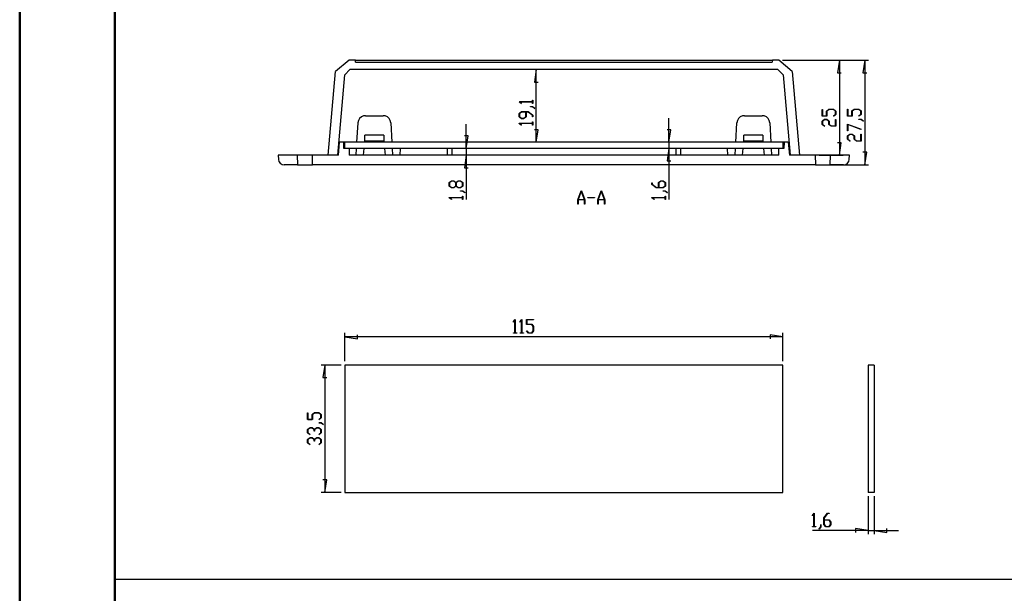
# Model space of a CAD drawing. Units: millimetres. Extents: x 0 to 841, y 0 to 594.
# Drawn here: x 0 to 259, y 293 to 443 of the extents above; entities that cross this region are included whole.
import ezdxf

# ---------------------------------------------------------------- set-up
doc = ezdxf.new("R2010")
doc.units = ezdxf.units.MM
doc.layers.add('LAYER_1', color=179, linetype='Continuous')
doc.layers.add('SLD-0', color=179, linetype='Continuous')

msp = doc.modelspace()

# ---------------------------------------------------------------- linework, layer by layer
at = {"color": 7, "linetype": 'Continuous', "lineweight": 50}
for p, q in [((0.08, 0.04), (0.08, 594.04)), ((25.08, 10.04), (25.08, 584.04))]:
    msp.add_line(p, q, dxfattribs=at)
at = {"layer": 'LAYER_1'}
for p, q in [((200.37, 432.64), (222.96, 432.64)), ((200.37, 432.64), (216.3, 432.64)), ((215.3, 432.64), (214.79, 429.34)), ((215.3, 432.64), (215.3, 407.64)), ((221.96, 432.64), (221.45, 429.34)), ((221.96, 432.64), (221.96, 405.14)), ((135.73, 430.14), (135.22, 426.84)), ((135.73, 411.04), (135.73, 430.14)), ((214.79, 429.34), (215.81, 429.34)), ((221.45, 429.34), (222.47, 429.34)), ((135.22, 426.84), (136.23, 426.84)), ((131.21, 421.68), (131.21, 421.72)), ((131.21, 421.72), (134.71, 421.72)), ((131.81, 421.23), (131.21, 421.68)), ((134.71, 421.66), (131.35, 421.66)), ((131.35, 421.66), (131.86, 421.27)), ((134.71, 421.72), (134.71, 422.13)), ((134.71, 422.13), (134.79, 422.13)), ((134.71, 421.25), (134.71, 421.66)), ((134.79, 422.13), (134.79, 421.25)), ((131.21, 418.64), (131.82, 419.09)), ((131.85, 419.03), (131.29, 418.61)), ((131.86, 421.27), (131.81, 421.23)), ((131.82, 419.09), (133.6, 419.09)), ((132.96, 419.03), (131.85, 419.03)), ((132.96, 417.76), (132.96, 419.03)), ((133.57, 419.03), (133.04, 419.03)), ((133.04, 419.03), (133.04, 417.74)), ((134.71, 418.18), (133.57, 419.03)), ((133.6, 419.09), (134.79, 418.2)), ((134.17, 420.35), (134.17, 420.41)), ((134.17, 420.41), (134.76, 420.41)), ((134.74, 420.35), (134.17, 420.35)), ((134.79, 421.25), (134.71, 421.25)), ((135.3, 419.92), (134.74, 420.35)), ((134.76, 420.41), (135.36, 419.96)), ((135.36, 419.96), (135.3, 419.92)), ((210.79, 417.9), (210.79, 419.68)), ((210.79, 419.68), (210.87, 419.68)), ((210.87, 419.68), (210.87, 417.96)), ((211.96, 419.25), (212.56, 419.71)), ((211.96, 417.96), (211.96, 419.25)), ((212.59, 419.65), (212.03, 419.23)), ((212.03, 419.23), (212.03, 417.9)), ((212.56, 419.71), (213.76, 419.71)), ((213.73, 419.65), (212.59, 419.65)), ((214.29, 419.23), (213.73, 419.65)), ((213.76, 419.71), (214.36, 419.25)), ((214.29, 418.37), (214.29, 419.23)), ((214.36, 419.25), (214.36, 418.35)), ((217.45, 417.94), (217.45, 419.71)), ((217.45, 419.71), (217.52, 419.71)), ((217.52, 419.71), (217.52, 417.99)), ((218.61, 419.29), (219.22, 419.74)), ((218.61, 417.99), (218.61, 419.29)), ((219.25, 419.68), (218.69, 419.26)), ((218.69, 419.26), (218.69, 417.94)), ((219.22, 419.74), (220.42, 419.74)), ((220.39, 419.68), (219.25, 419.68)), ((220.95, 419.26), (220.39, 419.68)), ((220.42, 419.74), (221.02, 419.29)), ((220.95, 418.41), (220.95, 419.26)), ((221.02, 419.29), (221.02, 418.39)), ((131.21, 417.74), (131.21, 418.64)), ((131.82, 417.29), (131.21, 417.74)), ((131.29, 418.61), (131.29, 417.76)), ((131.29, 417.76), (131.85, 417.34)), ((132.43, 417.29), (131.82, 417.29)), ((131.85, 417.34), (132.4, 417.34)), ((132.4, 417.34), (132.96, 417.76)), ((133.04, 417.74), (132.43, 417.29)), ((134.71, 417.75), (134.71, 418.18)), ((134.79, 417.75), (134.71, 417.75)), ((134.71, 416.03), (134.71, 416.44)), ((134.71, 416.44), (134.79, 416.44)), ((134.79, 418.2), (134.79, 417.75)), ((134.79, 416.44), (134.79, 415.56)), ((170.55, 411.04), (170.55, 417.39)), ((212.03, 417.9), (210.79, 417.9)), ((210.79, 416.63), (211.4, 417.08)), ((210.79, 415.73), (210.79, 416.63)), ((210.87, 417.96), (211.96, 417.96)), ((211.43, 417.02), (210.87, 416.6)), ((210.87, 416.6), (210.87, 415.75)), ((211.4, 417.08), (212.01, 417.08)), ((211.98, 417.02), (211.43, 417.02)), ((212.54, 416.6), (211.98, 417.02)), ((212.01, 417.08), (212.62, 416.63)), ((212.54, 415.73), (212.54, 416.6)), ((212.62, 416.63), (212.62, 415.75)), ((213.72, 417.95), (214.29, 418.37)), ((213.77, 417.91), (213.72, 417.95)), ((214.36, 418.35), (213.77, 417.91)), ((214.29, 415.33), (214.29, 417.05)), ((214.29, 417.05), (214.36, 417.05)), ((214.36, 417.05), (214.36, 415.27)), ((218.69, 417.94), (217.45, 417.94)), ((217.52, 417.99), (218.61, 417.99)), ((220.37, 417.98), (220.95, 418.41)), ((220.43, 417.94), (220.37, 417.98)), ((220.4, 417.06), (220.4, 417.12)), ((220.4, 417.12), (221, 417.12)), ((220.97, 417.06), (220.4, 417.06)), ((221.02, 418.39), (220.43, 417.94)), ((221.54, 416.63), (220.97, 417.06)), ((221, 417.12), (221.6, 416.67)), ((221.6, 416.67), (221.54, 416.63)), ((117.35, 409.44), (117.35, 415.79)), ((131.21, 415.99), (131.21, 416.03)), ((131.21, 416.03), (134.71, 416.03)), ((131.81, 415.54), (131.21, 415.99)), ((134.71, 415.97), (131.35, 415.97)), ((131.35, 415.97), (131.86, 415.58)), ((131.86, 415.58), (131.81, 415.54)), ((134.71, 415.56), (134.71, 415.97)), ((134.79, 415.56), (134.71, 415.56)), ((136.23, 414.34), (135.22, 414.34)), ((135.73, 411.04), (136.23, 414.34)), ((171.06, 414.34), (170.04, 414.34)), ((170.55, 411.04), (171.06, 414.34)), ((211.38, 415.28), (210.79, 415.73)), ((210.87, 415.75), (211.44, 415.32)), ((211.44, 415.32), (211.38, 415.28)), ((213.15, 415.27), (212.54, 415.73)), ((212.62, 415.75), (213.18, 415.33)), ((214.36, 415.27), (213.15, 415.27)), ((213.18, 415.33), (214.29, 415.33)), ((217.45, 415.82), (221, 414.49)), ((217.45, 414.03), (217.45, 415.82)), ((217.52, 414.03), (217.45, 414.03)), ((220.97, 414.44), (217.52, 415.73)), ((217.52, 415.73), (217.52, 414.03)), ((221, 414.49), (220.97, 414.44)), ((117.86, 412.74), (116.84, 412.74)), ((117.35, 409.44), (117.86, 412.74)), ((217.45, 412.72), (218.06, 413.18)), ((217.45, 411.83), (217.45, 412.72)), ((218.04, 411.38), (217.45, 411.83)), ((218.08, 413.12), (217.52, 412.7)), ((217.52, 412.7), (217.52, 411.85)), ((217.52, 411.85), (218.1, 411.42)), ((218.1, 411.42), (218.04, 411.38)), ((218.06, 413.18), (218.67, 413.18)), ((218.64, 413.12), (218.08, 413.12)), ((219.2, 412.7), (218.64, 413.12)), ((218.67, 413.18), (219.28, 412.72)), ((219.2, 411.83), (219.2, 412.7)), ((219.81, 411.37), (219.2, 411.83)), ((219.28, 412.72), (219.28, 411.85)), ((219.28, 411.85), (219.83, 411.43)), ((221.02, 411.37), (219.81, 411.37)), ((219.83, 411.43), (220.95, 411.43)), ((220.95, 411.43), (220.95, 413.15)), ((220.95, 413.15), (221.02, 413.15)), ((221.02, 413.15), (221.02, 411.37)), ((117.35, 409.44), (117.35, 407.64)), ((170.55, 409.44), (170.04, 406.14)), ((170.55, 411.04), (170.55, 409.44)), ((170.55, 409.44), (170.55, 396.03)), ((215.81, 410.94), (214.79, 410.94)), ((215.3, 407.64), (215.81, 410.94)), ((117.35, 407.64), (116.84, 404.34)), ((117.35, 407.64), (117.35, 396.03)), ((170.04, 406.14), (171.06, 406.14)), ((209.96, 407.64), (216.3, 407.64)), ((222.47, 408.44), (221.45, 408.44)), ((221.96, 405.14), (222.47, 408.44)), ((116.84, 404.34), (117.86, 404.34)), ((210, 405.14), (222.96, 405.14)), ((112.84, 400.44), (113.44, 400.9)), ((113.47, 400.84), (112.91, 400.42)), ((113.44, 400.9), (114.06, 400.9)), ((114.03, 400.84), (113.47, 400.84)), ((114.59, 400.42), (114.03, 400.84)), ((114.06, 400.9), (114.62, 400.47)), ((114.62, 400.47), (115.19, 400.9)), ((115.22, 400.84), (114.66, 400.42)), ((115.19, 400.9), (115.8, 400.9)), ((115.78, 400.84), (115.22, 400.84)), ((116.33, 400.42), (115.78, 400.84)), ((115.8, 400.9), (116.41, 400.44)), ((167.79, 400.44), (168.39, 400.9)), ((168.42, 400.84), (167.86, 400.42)), ((168.39, 400.9), (169, 400.9)), ((168.98, 400.84), (168.42, 400.84)), ((169.53, 400.42), (168.98, 400.84)), ((169, 400.9), (169.61, 400.44)), ((112.84, 399.54), (112.84, 400.44)), ((113.44, 399.09), (112.84, 399.54)), ((112.91, 400.42), (112.91, 399.56)), ((112.91, 399.56), (113.47, 399.15)), ((114.06, 399.09), (113.44, 399.09)), ((113.47, 399.15), (114.03, 399.15)), ((114.03, 399.15), (114.59, 399.56)), ((114.62, 399.51), (114.06, 399.09)), ((114.59, 399.56), (114.59, 400.42)), ((115.19, 399.09), (114.62, 399.51)), ((114.66, 400.42), (114.66, 399.56)), ((114.66, 399.56), (115.22, 399.15)), ((115.8, 399.09), (115.19, 399.09)), ((115.22, 399.15), (115.78, 399.15)), ((115.78, 399.15), (116.33, 399.56)), ((115.79, 398.21), (115.79, 398.27)), ((115.79, 398.27), (116.39, 398.27)), ((116.36, 398.21), (115.79, 398.21)), ((116.41, 399.54), (115.8, 399.09)), ((116.33, 399.56), (116.33, 400.42)), ((116.92, 397.78), (116.36, 398.21)), ((116.39, 398.27), (116.98, 397.82)), ((116.41, 400.44), (116.41, 399.54)), ((146.64, 395.94), (147.51, 398.27)), ((147.54, 398.18), (146.71, 395.97)), ((147.51, 398.27), (147.57, 398.27)), ((148.37, 395.97), (147.54, 398.18)), ((147.57, 398.27), (148.44, 395.94)), ((151.89, 395.94), (152.76, 398.27)), ((152.79, 398.18), (151.96, 395.97)), ((152.76, 398.27), (152.82, 398.27)), ((153.62, 395.97), (152.79, 398.18)), ((152.82, 398.27), (153.69, 395.94)), ((166.04, 399.98), (166.04, 400.43)), ((166.04, 400.43), (166.11, 400.43)), ((167.23, 399.09), (166.04, 399.98)), ((166.11, 400.43), (166.11, 400)), ((166.11, 400), (167.26, 399.15)), ((169, 399.09), (167.23, 399.09)), ((167.26, 399.15), (167.79, 399.15)), ((167.79, 399.15), (167.79, 400.44)), ((167.86, 400.42), (167.86, 399.15)), ((167.86, 399.15), (168.98, 399.15)), ((168.98, 399.15), (169.53, 399.56)), ((168.99, 398.21), (168.99, 398.27)), ((168.99, 398.27), (169.59, 398.27)), ((169.56, 398.21), (168.99, 398.21)), ((169.61, 399.54), (169, 399.09)), ((169.53, 399.56), (169.53, 400.42)), ((170.12, 397.78), (169.56, 398.21)), ((169.59, 398.27), (170.18, 397.82)), ((169.61, 400.44), (169.61, 399.54)), ((112.84, 396.48), (112.84, 396.52)), ((112.84, 396.52), (116.33, 396.52)), ((113.43, 396.03), (112.84, 396.48)), ((116.33, 396.46), (112.97, 396.46)), ((112.97, 396.46), (113.49, 396.07)), ((113.49, 396.07), (113.43, 396.03)), ((116.33, 396.52), (116.33, 396.93)), ((116.33, 396.93), (116.41, 396.93)), ((116.33, 396.05), (116.33, 396.46)), ((116.41, 396.05), (116.33, 396.05)), ((116.41, 396.93), (116.41, 396.05)), ((116.98, 397.82), (116.92, 397.78)), ((146.64, 394.77), (146.64, 395.94)), ((148.39, 395.9), (146.7, 395.9)), ((146.7, 395.9), (146.7, 394.77)), ((146.71, 395.97), (148.37, 395.97)), ((148.39, 394.77), (148.39, 395.9)), ((148.44, 395.94), (148.44, 394.77)), ((149.29, 396.48), (149.29, 396.56)), ((149.29, 396.56), (151.04, 396.56)), ((151.04, 396.48), (149.29, 396.48)), ((151.04, 396.56), (151.04, 396.48)), ((151.89, 394.77), (151.89, 395.94)), ((153.64, 395.9), (151.95, 395.9)), ((151.95, 395.9), (151.95, 394.77)), ((151.96, 395.97), (153.62, 395.97)), ((153.64, 394.77), (153.64, 395.9)), ((153.69, 395.94), (153.69, 394.77)), ((166.04, 396.48), (166.04, 396.52)), ((166.04, 396.52), (169.53, 396.52)), ((166.63, 396.03), (166.04, 396.48)), ((169.53, 396.46), (166.17, 396.46)), ((166.17, 396.46), (166.69, 396.07)), ((166.69, 396.07), (166.63, 396.03)), ((169.53, 396.52), (169.53, 396.93)), ((169.53, 396.93), (169.61, 396.93)), ((169.53, 396.05), (169.53, 396.46)), ((169.61, 396.05), (169.53, 396.05)), ((169.61, 396.93), (169.61, 396.05)), ((170.18, 397.82), (170.12, 397.78)), ((146.7, 394.77), (146.64, 394.77)), ((148.44, 394.77), (148.39, 394.77)), ((151.95, 394.77), (151.89, 394.77)), ((153.69, 394.77), (153.64, 394.77)), ((129.69, 363.85), (130.13, 364.44)), ((129.73, 363.79), (129.69, 363.85)), ((130.12, 364.31), (129.73, 363.79)), ((130.12, 360.95), (130.12, 364.31)), ((130.13, 364.44), (130.17, 364.44)), ((130.17, 364.44), (130.17, 360.95)), ((131.44, 363.85), (131.88, 364.44)), ((131.48, 363.79), (131.44, 363.85)), ((131.87, 364.31), (131.48, 363.79)), ((131.87, 360.95), (131.87, 364.31)), ((131.88, 364.44), (131.93, 364.44)), ((131.93, 364.44), (131.93, 360.95)), ((133.18, 363.2), (133.18, 364.44)), ((133.18, 364.44), (134.96, 364.44)), ((134.51, 363.2), (133.18, 363.2)), ((134.96, 364.37), (133.24, 364.37)), ((133.24, 364.37), (133.24, 363.28)), ((133.24, 363.28), (134.53, 363.28)), ((134.93, 362.64), (134.51, 363.2)), ((134.53, 363.28), (134.99, 362.67)), ((134.93, 361.5), (134.93, 362.64)), ((134.96, 364.44), (134.96, 364.37)), ((134.99, 362.67), (134.99, 361.48)), ((85.46, 353.51), (85.46, 360.93)), ((85.46, 359.93), (88.76, 359.42)), ((200.46, 359.93), (85.46, 359.93)), ((88.76, 359.42), (88.76, 360.44)), ((129.71, 360.87), (129.71, 360.95)), ((129.71, 360.95), (130.12, 360.95)), ((130.58, 360.87), (129.71, 360.87)), ((130.17, 360.95), (130.58, 360.95)), ((130.58, 360.95), (130.58, 360.87)), ((131.46, 360.87), (131.46, 360.95)), ((131.46, 360.95), (131.87, 360.95)), ((132.33, 360.87), (131.46, 360.87)), ((131.93, 360.95), (132.33, 360.95)), ((132.33, 360.95), (132.33, 360.87)), ((133.19, 361.46), (133.23, 361.52)), ((133.64, 360.87), (133.19, 361.46)), ((133.23, 361.52), (133.66, 360.95)), ((134.53, 360.87), (133.64, 360.87)), ((133.66, 360.95), (134.51, 360.95)), ((134.51, 360.95), (134.93, 361.5)), ((134.99, 361.48), (134.53, 360.87)), ((200.46, 359.93), (197.16, 360.44)), ((197.16, 360.44), (197.16, 359.42)), ((200.46, 353.51), (200.46, 360.93)), ((84.46, 352.51), (79.2, 352.51)), ((80.2, 352.51), (79.69, 349.21)), ((80.2, 352.51), (80.2, 319.01)), ((79.69, 349.21), (80.7, 349.21)), ((75.68, 338.15), (75.68, 339.93)), ((75.68, 339.93), (75.76, 339.93)), ((75.76, 339.93), (75.76, 338.21)), ((76.85, 339.51), (77.46, 339.96)), ((76.85, 338.21), (76.85, 339.51)), ((77.49, 339.9), (76.93, 339.48)), ((76.93, 339.48), (76.93, 338.15)), ((77.46, 339.96), (78.65, 339.96)), ((78.62, 339.9), (77.49, 339.9)), ((79.18, 339.48), (78.62, 339.9)), ((78.65, 339.96), (79.26, 339.51)), ((79.18, 338.63), (79.18, 339.48)), ((79.26, 339.51), (79.26, 338.61)), ((76.93, 338.15), (75.68, 338.15)), ((75.76, 338.21), (76.85, 338.21)), ((78.61, 338.2), (79.18, 338.63)), ((78.67, 338.16), (78.61, 338.2)), ((78.64, 337.28), (78.64, 337.34)), ((78.64, 337.34), (79.23, 337.34)), ((79.21, 337.28), (78.64, 337.28)), ((79.26, 338.61), (78.67, 338.16)), ((79.77, 336.85), (79.21, 337.28)), ((79.23, 337.34), (79.83, 336.89)), ((79.83, 336.89), (79.77, 336.85)), ((75.68, 335.57), (76.29, 336.02)), ((75.68, 334.67), (75.68, 335.57)), ((76.28, 334.22), (75.68, 334.67)), ((76.32, 335.96), (75.76, 335.54)), ((75.76, 335.54), (75.76, 334.69)), ((75.76, 334.69), (76.33, 334.27)), ((76.33, 334.27), (76.28, 334.22)), ((76.29, 336.02), (76.9, 336.02)), ((76.87, 335.96), (76.32, 335.96)), ((77.43, 335.54), (76.87, 335.96)), ((76.9, 336.02), (77.47, 335.6)), ((77.43, 335.12), (77.43, 335.54)), ((77.51, 335.12), (77.43, 335.12)), ((77.47, 335.6), (78.04, 336.02)), ((78.07, 335.96), (77.51, 335.54)), ((77.51, 335.54), (77.51, 335.12)), ((78.04, 336.02), (78.65, 336.02)), ((78.62, 335.96), (78.07, 335.96)), ((78.61, 334.27), (79.18, 334.69)), ((78.67, 334.22), (78.61, 334.27)), ((79.18, 335.54), (78.62, 335.96)), ((78.65, 336.02), (79.26, 335.57)), ((79.26, 334.67), (78.67, 334.22)), ((79.18, 334.69), (79.18, 335.54)), ((79.26, 335.57), (79.26, 334.67)), ((75.68, 332.94), (76.29, 333.4)), ((75.68, 332.05), (75.68, 332.94)), ((76.28, 331.6), (75.68, 332.05)), ((76.32, 333.34), (75.76, 332.92)), ((75.76, 332.92), (75.76, 332.07)), ((75.76, 332.07), (76.33, 331.64)), ((76.33, 331.64), (76.28, 331.6)), ((76.29, 333.4), (76.9, 333.4)), ((76.87, 333.34), (76.32, 333.34)), ((77.43, 332.92), (76.87, 333.34)), ((76.9, 333.4), (77.47, 332.97)), ((77.43, 332.49), (77.43, 332.92)), ((77.51, 332.49), (77.43, 332.49)), ((77.47, 332.97), (78.04, 333.4)), ((78.07, 333.34), (77.51, 332.92)), ((77.51, 332.92), (77.51, 332.49)), ((78.04, 333.4), (78.65, 333.4)), ((78.62, 333.34), (78.07, 333.34)), ((78.61, 331.64), (79.18, 332.07)), ((78.67, 331.6), (78.61, 331.64)), ((79.18, 332.92), (78.62, 333.34)), ((78.65, 333.4), (79.26, 332.94)), ((79.26, 332.05), (78.67, 331.6)), ((79.18, 332.07), (79.18, 332.92)), ((79.26, 332.94), (79.26, 332.05)), ((80.7, 322.32), (79.69, 322.32)), ((80.2, 319.01), (80.7, 322.32)), ((84.46, 319.01), (79.2, 319.01)), ((222.86, 318.01), (222.86, 308.01)), ((224.46, 318.01), (224.46, 308.01)), ((208.2, 312.93), (208.65, 313.53)), ((208.25, 312.88), (208.2, 312.93)), ((208.63, 313.39), (208.25, 312.88)), ((208.63, 310.03), (208.63, 313.39)), ((208.65, 313.53), (208.69, 313.53)), ((208.69, 313.53), (208.69, 310.03)), ((211.26, 312.34), (212.15, 313.53)), ((212.17, 313.45), (211.32, 312.31)), ((212.15, 313.53), (212.6, 313.53)), ((212.6, 313.45), (212.17, 313.45)), ((212.6, 313.53), (212.6, 313.45)), ((210.39, 310), (210.39, 310.57)), ((210.39, 310.57), (210.44, 310.57)), ((210.44, 310.57), (210.44, 309.98)), ((211.26, 310.56), (211.26, 312.34)), ((211.72, 309.95), (211.26, 310.56)), ((211.32, 312.31), (211.32, 311.78)), ((211.32, 311.78), (212.61, 311.78)), ((212.59, 311.7), (211.32, 311.7)), ((211.32, 311.7), (211.32, 310.58)), ((211.32, 310.58), (211.74, 310.03)), ((213.01, 311.14), (212.59, 311.7)), ((212.59, 310.03), (213.01, 310.58)), ((212.61, 311.78), (213.07, 311.17)), ((213.07, 310.56), (212.61, 309.95)), ((213.01, 310.58), (213.01, 311.14)), ((213.07, 311.17), (213.07, 310.56)), ((222.86, 309.01), (208.21, 309.01)), ((208.23, 309.95), (208.23, 310.03)), ((208.23, 310.03), (208.63, 310.03)), ((209.1, 309.95), (208.23, 309.95)), ((208.69, 310.03), (209.1, 310.03)), ((209.1, 310.03), (209.1, 309.95)), ((209.95, 309.44), (210.39, 310)), ((210, 309.38), (209.95, 309.44)), ((210.44, 309.98), (210, 309.38)), ((212.61, 309.95), (211.72, 309.95)), ((211.74, 310.03), (212.59, 310.03)), ((222.86, 309.01), (219.56, 309.52)), ((219.56, 309.52), (219.56, 308.51)), ((222.86, 309.01), (224.46, 309.01)), ((224.46, 309.01), (227.76, 308.51)), ((224.46, 309.01), (230.81, 309.01)), ((227.76, 308.51), (227.76, 309.52)), ((25.28, 296.2), (451.07, 296.2))]:
    msp.add_line(p, q, dxfattribs=at)
at = {"layer": 'SLD-0'}
for p, q in [((86.55, 432.64), (82.99, 429.65)), ((88.22, 432.64), (86.55, 432.64)), ((88.26, 432.14), (88.22, 432.64)), ((88.22, 432.64), (197.7, 432.64)), ((88.26, 432.14), (197.66, 432.14)), ((197.7, 432.64), (197.66, 432.14)), ((199.37, 432.64), (197.7, 432.64)), ((202.93, 429.65), (199.37, 432.64)), ((81.06, 407.64), (82.99, 429.65)), ((86.79, 430.14), (85.42, 428.77)), ((199.13, 430.14), (86.79, 430.14)), ((200.5, 428.77), (199.13, 430.14)), ((202.93, 429.65), (204.86, 407.64)), ((83.57, 407.64), (85.42, 428.77)), ((200.5, 428.77), (202.35, 407.64)), ((90.9, 418.04), (95.52, 418.04)), ((190.4, 418.04), (195.02, 418.04)), ((88.64, 411.04), (88.91, 416.15)), ((97.51, 416.15), (97.78, 411.04)), ((188.14, 411.04), (188.41, 416.15)), ((197.02, 416.15), (197.28, 411.04)), ((90.61, 411.44), (90.57, 411.04)), ((90.61, 411.44), (90.71, 411.44)), ((90.71, 411.44), (90.74, 412.94)), ((90.71, 411.44), (95.71, 411.44)), ((95.68, 412.94), (90.74, 412.94)), ((95.68, 412.94), (95.71, 411.44)), ((95.81, 411.44), (95.71, 411.44)), ((95.84, 411.04), (95.81, 411.44)), ((190.11, 411.44), (190.08, 411.04)), ((190.11, 411.44), (190.21, 411.44)), ((190.21, 411.44), (190.24, 412.94)), ((190.21, 411.44), (195.21, 411.44)), ((195.19, 412.94), (190.24, 412.94)), ((195.19, 412.94), (195.21, 411.44)), ((195.31, 411.44), (195.21, 411.44)), ((195.35, 411.04), (195.31, 411.44)), ((83.76, 407.64), (84.06, 411.04)), ((85.15, 411.04), (84.06, 411.04)), ((85.18, 409.44), (85.15, 411.04)), ((85.46, 411.04), (85.15, 411.04)), ((86.55, 409.44), (85.18, 409.44)), ((85.46, 409.44), (85.46, 411.04)), ((200.46, 411.04), (85.46, 411.04)), ((200.46, 409.44), (85.46, 409.44)), ((86.55, 409.44), (86.55, 407.64)), ((88.46, 407.64), (88.55, 409.44)), ((90.43, 409.44), (90.28, 407.64)), ((96.14, 407.64), (95.98, 409.44)), ((97.87, 409.44), (97.96, 407.64)), ((99.96, 407.64), (100.05, 409.44)), ((112.36, 409.44), (112.36, 407.64)), ((113.56, 409.44), (113.56, 407.64)), ((172.36, 409.44), (172.36, 407.64)), ((173.56, 409.44), (173.56, 407.64)), ((185.87, 409.44), (185.96, 407.64)), ((187.96, 407.64), (188.06, 409.44)), ((189.94, 409.44), (189.78, 407.64)), ((195.64, 407.64), (195.49, 409.44)), ((197.37, 409.44), (197.46, 407.64)), ((199.37, 407.64), (199.37, 409.44)), ((200.74, 409.44), (199.37, 409.44)), ((200.46, 411.04), (200.46, 409.44)), ((200.77, 411.04), (200.46, 411.04)), ((200.77, 411.04), (200.74, 409.44)), ((201.86, 411.04), (200.77, 411.04)), ((201.86, 411.04), (202.16, 407.64)), ((67.96, 407.64), (68.02, 406.56)), ((72.96, 407.64), (67.96, 407.64)), ((72.96, 407.64), (73, 405.14)), ((76.96, 407.64), (72.96, 407.64)), ((76.92, 405.14), (76.96, 407.64)), ((83.76, 407.64), (76.96, 407.64)), ((83.57, 407.64), (81.06, 407.64)), ((199.37, 407.64), (86.55, 407.64)), ((208.96, 407.64), (202.16, 407.64)), ((204.86, 407.64), (202.35, 407.64)), ((208.96, 407.64), (209, 405.14)), ((212.96, 407.64), (208.96, 407.64)), ((212.92, 405.14), (212.96, 407.64)), ((217.96, 407.64), (212.96, 407.64)), ((217.9, 406.56), (217.96, 407.64)), ((73, 405.14), (69.52, 405.14)), ((73, 405.14), (76.92, 405.14)), ((209, 405.14), (76.92, 405.14)), ((209, 405.14), (212.92, 405.14)), ((216.41, 405.14), (212.92, 405.14)), ((200.46, 352.51), (85.46, 352.51)), ((85.46, 352.51), (85.46, 319.01)), ((200.46, 319.01), (200.46, 352.51)), ((224.46, 352.51), (222.86, 352.51)), ((222.86, 352.51), (222.86, 319.01)), ((224.46, 352.51), (224.46, 319.01)), ((85.46, 319.01), (200.46, 319.01)), ((224.46, 319.01), (222.86, 319.01))]:
    msp.add_line(p, q, dxfattribs=at)
for centre, radius, start, end in [((90.9, 416.04), 2, 105.8342, 177), ((90.9, 416.04), 2, 90, 105.8342), ((95.52, 416.04), 2, 74.1658, 90), ((95.52, 416.04), 2, 3, 74.1658), ((190.4, 416.04), 2, 105.8342, 177), ((190.4, 416.04), 2, 90, 105.8342), ((195.02, 416.04), 2, 74.1658, 90), ((195.02, 416.04), 2, 3, 74.1658), ((69.52, 406.64), 1.5, 183, 270), ((216.41, 406.64), 1.5, 270, 357)]:
    msp.add_arc(centre, radius, start, end, dxfattribs=at)

doc.saveas('drawing.dxf')
